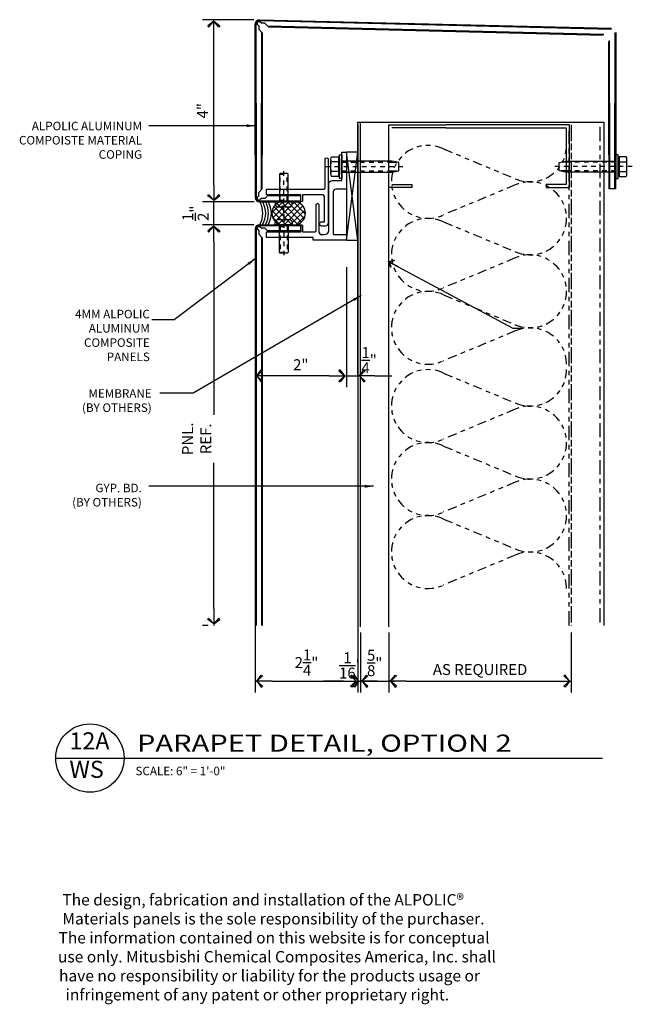
# Model space of a CAD drawing. Extents: x 578 to 1013, y 1853 to 1976.
# Drawn here: x 929 to 942, y 1948 to 1970 of the extents above; entities that cross this region are included whole.
import ezdxf
from ezdxf.enums import TextEntityAlignment as Align

# ---------------------------------------------------------------- set-up
doc = ezdxf.new("R2010")
doc.units = 0
doc.header["$LTSCALE"] = 0.25
doc.header["$MEASUREMENT"] = 0
for name, pattern in [('CHAINTHIN0', [0.216, 0.118, -0.039, 0.02, -0.039]), ('DASHEDTHIN0', [0.157, 0.098, -0.059]), ('PHANTOM', [2.5, 1.25, -0.25, 0.25, -0.25, 0.25, -0.25])]:
    doc.linetypes.add(name, pattern=pattern)
doc.layers.get('0').update_dxf_attribs({"linetype": 'CONTINUOUS'})
doc.layers.get('DEFPOINTS').update_dxf_attribs({"linetype": 'CONTINUOUS'})
for name, color, linetype in [('ADIM', 1, 'CONTINUOUS'), ('AWAM', 7, 'CONTINUOUS'), ('CENTLN-L', 2, 'CHAINTHIN0'), ('FASTEN-A', 4, 'CONTINUOUS'), ('FASTHD-A', 3, 'DASHEDTHIN0'), ('HEAVY', 2, 'CONTINUOUS'), ('light', 1, 'CONTINUOUS'), ('NIC', 9, 'PHANTOM'), ('panels-1', 6, 'CONTINUOUS'), ('SEALANT', 8, 'CONTINUOUS'), ('steel', 3, 'CONTINUOUS')]:
    doc.layers.add(name, color=color, linetype=linetype)
doc.styles.add('ARCHFREE', font='ARCHFREE')
doc.styles.add('ARCHSTYL', font='archstyl.shx')
doc.styles.add('ROMANS', font='ARCHFREE.SHX')
doc.dimstyles.new('1', dxfattribs={"dimscale": 96, "dimtxt": 0.09375, "dimasz": 0.09375, "dimexe": 0.0625, "dimexo": 0.0625, "dimgap": 0.04, "dimtad": 0, "dimtih": 1, "dimtoh": 1, "dimdec": 4, "dimzin": 3, "dimdsep": 46, "dimlunit": 4, "dimtxsty": 'ARCHSTYL', "dimcen": 0.09, "dimclrd": 9, "dimclre": 8, "dimclrt": 4, "dimazin": 2, "dimtfac": 1, "dimtdec": 4, "dimtofl": 0, "dimtmove": 0, "dimatfit": 3, "dimfxl": 1, "dimtolj": 1, "dimtzin": 0, "dimarcsym": 0})
doc.dimstyles.new('1_2_SCALE', dxfattribs={"dimscale": 2, "dimtxt": 0.09375, "dimasz": 0.125, "dimexe": 0.125, "dimexo": 0.0625, "dimgap": 0.0625, "dimtad": 1, "dimdec": 5, "dimrnd": 0.0625, "dimzin": 3, "dimdsep": 46, "dimlunit": 4, "dimtxsty": 'ARCHFREE', "dimblk": 'ARROW', "dimcen": 0.0625, "dimadec": 0, "dimazin": 0, "dimtfac": 1, "dimtdec": 5, "dimtix": 1, "dimtmove": 2, "dimatfit": 3, "dimldrblk": 'ARROW', "dimfxl": 1, "dimtolj": 1, "dimtzin": 3, "dimarcsym": 0})
doc.dimstyles.new('2_SCALE', dxfattribs={"dimscale": 2, "dimtxt": 0.120117, "dimasz": 0.1875, "dimexe": 0.125, "dimexo": 0.0625, "dimgap": 0.0625, "dimtad": 1, "dimdec": 5, "dimrnd": 0.0625, "dimzin": 3, "dimdsep": 46, "dimlunit": 4, "dimtxsty": 'ARCHSTYL', "dimblk": 'ARROW', "dimcen": 0.0625, "dimadec": 0, "dimazin": 0, "dimtfac": 1, "dimtdec": 5, "dimtix": 1, "dimtmove": 2, "dimatfit": 3, "dimldrblk": 'ARROW', "dimfxl": 1, "dimtolj": 1, "dimtzin": 3, "dimarcsym": 0})

# ---------------------------------------------------------------- blocks, each defined once
blk = doc.blocks.new('Batinsx6')
blk.add_lwpolyline([(0, -7.5, 0.542347), (-1.756, -6.357), (-4.212, -7.378, -1.585038), (-4.212, -5.122), (-1.756, -6.143, 1.536698), (-1.756, -3.857), (-4.212, -4.878, -1.585038), (-4.212, -2.622), (-1.756, -3.643, 1.536698), (-1.756, -1.357), (-4.212, -2.378, -1.585038), (-4.212, -0.122), (-1.756, -1.143, 0.542347), (0, 0, 0.542347)], format="xyb")
blk = doc.blocks.new('ARROW')
for p, q in [((-1, 0), (0, 0)), ((-0.353, 0.348), (-0.434, 0.301)), ((-0.434, 0.301), (-0.094, 0)), ((-0.094, 0), (-0.353, 0.348)), ((-0.094, 0), (-0.353, -0.348)), ((-0.434, -0.301), (-0.094, 0)), ((-0.353, -0.348), (-0.434, -0.301))]:
    blk.add_line(p, q)
blk = doc.blocks.new('*D165')
at = {"layer": 'ADIM', "color": 0, "lineweight": -2, "transparency": 16777216}
for p, q in [((933.687, 1965.131), (932.56, 1965.131)), ((932.81, 1964.756), (932.81, 1960.958)), ((932.81, 1956.712), (932.81, 1959.907)), ((932.685, 1956.337), (932.56, 1956.337))]:
    blk.add_line(p, q, dxfattribs=at)
at = {"layer": 'DEFPOINTS', "color": 0, "transparency": 16777216}
for p in [(933.812, 1965.131), (932.81, 1956.337), (932.81, 1956.337)]:
    blk.add_point(p, dxfattribs=at)
at = {"layer": 'ADIM', "color": 0, "lineweight": -2, "transparency": 16777216, "xscale": 0.375, "yscale": 0.375, "zscale": 0.375}
for p, rotation in [((932.81, 1965.131), 90), ((932.81, 1956.337), 270)]:
    blk.add_blockref('ARROW', p, dxfattribs=dict(at, rotation=rotation))
at = {"layer": 'ADIM', "color": 0, "transparency": 16777216, "insert": (932.435, 1960.432), "char_height": 0.24023, "attachment_point": 5, "rotation": 90, "style": 'ARCHSTYL'}
blk.add_mtext('\\A1;{\\Farchstyl.shx;PNL.\\PREF.}', dxfattribs=at)
blk = doc.blocks.new('*D161')
at = {"layer": 'ADIM', "color": 0, "lineweight": -2, "transparency": 16777216}
for p, q in [((936.654, 1956.183), (936.654, 1954.867)), ((940.654, 1956.183), (940.654, 1954.867)), ((937.029, 1955.117), (940.279, 1955.117))]:
    blk.add_line(p, q, dxfattribs=at)
at = {"layer": 'DEFPOINTS', "color": 0, "transparency": 16777216}
for p in [(936.654, 1956.308), (940.654, 1956.308), (940.654, 1955.117)]:
    blk.add_point(p, dxfattribs=at)
at = {"layer": 'ADIM', "color": 0, "lineweight": -2, "transparency": 16777216, "xscale": 0.375, "yscale": 0.375, "zscale": 0.375, "rotation": 180}
blk.add_blockref('ARROW', (936.654, 1955.117), dxfattribs=at)
at = {"layer": 'ADIM', "color": 0, "lineweight": -2, "transparency": 16777216, "xscale": 0.375, "yscale": 0.375, "zscale": 0.375}
blk.add_blockref('ARROW', (940.654, 1955.117), dxfattribs=at)
at = {"layer": 'ADIM', "color": 0, "transparency": 16777216, "insert": (938.654, 1955.37), "char_height": 0.24023, "attachment_point": 5, "style": 'ARCHSTYL'}
blk.add_mtext('\\A1;AS REQUIRED', dxfattribs=at)
blk = doc.blocks.new('*D162')
at = {"layer": 'ADIM', "color": 0, "lineweight": -2, "transparency": 16777216}
for p, q in [((936.029, 1956.183), (936.029, 1954.867)), ((936.654, 1956.183), (936.654, 1954.867)), ((935.654, 1955.117), (935.279, 1955.117)), ((936.029, 1955.117), (936.654, 1955.117)), ((937.029, 1955.117), (937.404, 1955.117))]:
    blk.add_line(p, q, dxfattribs=at)
at = {"layer": 'DEFPOINTS', "color": 0, "transparency": 16777216}
for p in [(936.029, 1956.308), (936.654, 1956.308), (936.654, 1955.117)]:
    blk.add_point(p, dxfattribs=at)
at = {"layer": 'ADIM', "color": 0, "lineweight": -2, "transparency": 16777216, "xscale": 0.375, "yscale": 0.375, "zscale": 0.375}
blk.add_blockref('ARROW', (936.029, 1955.117), dxfattribs=at)
at = {"layer": 'ADIM', "color": 0, "lineweight": -2, "transparency": 16777216, "xscale": 0.375, "yscale": 0.375, "zscale": 0.375, "rotation": 180}
blk.add_blockref('ARROW', (936.654, 1955.117), dxfattribs=at)
at = {"layer": 'ADIM', "color": 0, "transparency": 16777216, "insert": (936.341, 1955.514), "char_height": 0.24023, "attachment_point": 5, "style": 'ARCHSTYL'}
blk.add_mtext('\\A1;{\\H1.000000x;\\S5/8;}"', dxfattribs=at)
blk = doc.blocks.new('*D163')
at = {"layer": 'ADIM', "color": 0, "lineweight": -2, "transparency": 16777216}
for p, q in [((935.969, 1956.164), (935.969, 1954.867)), ((936.029, 1956.164), (936.029, 1954.867)), ((935.594, 1955.117), (935.219, 1955.117)), ((935.969, 1955.117), (936.029, 1955.117)), ((936.404, 1955.117), (936.779, 1955.117))]:
    blk.add_line(p, q, dxfattribs=at)
at = {"layer": 'DEFPOINTS', "color": 0, "transparency": 16777216}
for p in [(935.969, 1956.289), (936.029, 1956.289), (936.029, 1955.117)]:
    blk.add_point(p, dxfattribs=at)
at = {"layer": 'ADIM', "color": 0, "lineweight": -2, "transparency": 16777216, "xscale": 0.375, "yscale": 0.375, "zscale": 0.375}
blk.add_blockref('ARROW', (935.969, 1955.117), dxfattribs=at)
at = {"layer": 'ADIM', "color": 0, "lineweight": -2, "transparency": 16777216, "xscale": 0.375, "yscale": 0.375, "zscale": 0.375, "rotation": 180}
blk.add_blockref('ARROW', (936.029, 1955.117), dxfattribs=at)
at = {"layer": 'ADIM', "color": 0, "transparency": 16777216, "insert": (935.818, 1955.461), "char_height": 0.24023, "attachment_point": 5, "style": 'ARCHSTYL'}
blk.add_mtext('\\A1;{\\H1.000000x;\\S1/16;}"', dxfattribs=at)
blk = doc.blocks.new('*D164')
at = {"layer": 'ADIM', "color": 0, "lineweight": -2, "transparency": 16777216}
for p, q in [((933.719, 1957.062), (933.719, 1954.867)), ((935.969, 1957.062), (935.969, 1954.867)), ((934.094, 1955.117), (935.594, 1955.117))]:
    blk.add_line(p, q, dxfattribs=at)
at = {"layer": 'DEFPOINTS', "color": 0, "transparency": 16777216}
for p in [(933.719, 1957.187), (935.969, 1957.187), (935.969, 1955.117)]:
    blk.add_point(p, dxfattribs=at)
at = {"layer": 'ADIM', "color": 0, "lineweight": -2, "transparency": 16777216, "xscale": 0.375, "yscale": 0.375, "zscale": 0.375, "rotation": 180}
blk.add_blockref('ARROW', (933.719, 1955.117), dxfattribs=at)
at = {"layer": 'ADIM', "color": 0, "lineweight": -2, "transparency": 16777216, "xscale": 0.375, "yscale": 0.375, "zscale": 0.375}
blk.add_blockref('ARROW', (935.969, 1955.117), dxfattribs=at)
at = {"layer": 'ADIM', "color": 0, "transparency": 16777216, "insert": (934.844, 1955.522), "char_height": 0.24023, "attachment_point": 5, "style": 'ARCHSTYL'}
blk.add_mtext('\\A1;{\\Farchstyl.shx;2{\\H1.000000x;\\S1/4;}"}', dxfattribs=at)
blk = doc.blocks.new('D-TITLE')
blk.add_line((0, 0), (6, 0))
blk.add_circle((0.375, 0.001), 0.375)
at = {"style": 'ARCHFREE'}
for tag, p in [('1', (0.37, 0.166)), ('A1', (0.339, -0.147))]:
    blk.add_attdef(tag, text='', height=0.188, dxfattribs=at).set_placement(p, align=Align.MIDDLE)
at = {"style": 'ARCHFREE', "width": 1.25}
blk.add_attdef('DETAIL-TITLE', (0.891, 0.071), '', height=0.188, dxfattribs=at)
at = {"color": 4, "style": 'ARCHFREE'}
blk.add_attdef('SCALE', (0.875, -0.188), '', height=0.0938, dxfattribs=at)
at = {"color": 8, "style": 'ARCHFREE'}
blk.add_attdef('XXXX', text='', height=0.0938, dxfattribs=at).set_placement((6, -0.152), align=Align.RIGHT)
blk = doc.blocks.new('*D166')
at = {"layer": 'ADIM', "color": 0, "lineweight": -2, "transparency": 16777216}
for p, q in [((935.719, 1964.197), (935.719, 1961.563)), ((933.719, 1963.135), (933.719, 1961.563)), ((935.344, 1961.813), (934.094, 1961.813))]:
    blk.add_line(p, q, dxfattribs=at)
at = {"layer": 'DEFPOINTS', "color": 0, "transparency": 16777216}
for p in [(935.719, 1964.322), (933.719, 1963.26), (933.719, 1961.813)]:
    blk.add_point(p, dxfattribs=at)
at = {"layer": 'ADIM', "color": 0, "lineweight": -2, "transparency": 16777216, "xscale": 0.375, "yscale": 0.375, "zscale": 0.375, "rotation": 180}
blk.add_blockref('ARROW', (933.719, 1961.813), dxfattribs=at)
at = {"layer": 'ADIM', "color": 0, "lineweight": -2, "transparency": 16777216, "xscale": 0.375, "yscale": 0.375, "zscale": 0.375}
blk.add_blockref('ARROW', (935.719, 1961.813), dxfattribs=at)
at = {"layer": 'ADIM', "color": 0, "transparency": 16777216, "insert": (934.719, 1962.058), "char_height": 0.24023, "attachment_point": 5, "style": 'ARCHSTYL'}
blk.add_mtext('\\A1;{\\Farchstyl.shx;2"}', dxfattribs=at)
blk = doc.blocks.new('*D167')
at = {"layer": 'ADIM', "color": 0, "lineweight": -2, "transparency": 16777216}
for p, q in [((935.719, 1964.197), (935.719, 1961.563)), ((935.969, 1963.135), (935.969, 1961.563)), ((935.344, 1961.813), (934.969, 1961.813)), ((935.719, 1961.813), (935.969, 1961.813)), ((936.344, 1961.813), (936.719, 1961.813))]:
    blk.add_line(p, q, dxfattribs=at)
at = {"layer": 'DEFPOINTS', "color": 0, "transparency": 16777216}
for p in [(935.719, 1964.322), (935.969, 1963.26), (935.969, 1961.813)]:
    blk.add_point(p, dxfattribs=at)
at = {"layer": 'ADIM', "color": 0, "lineweight": -2, "transparency": 16777216, "xscale": 0.375, "yscale": 0.375, "zscale": 0.375}
blk.add_blockref('ARROW', (935.719, 1961.813), dxfattribs=at)
at = {"layer": 'ADIM', "color": 0, "lineweight": -2, "transparency": 16777216, "xscale": 0.375, "yscale": 0.375, "zscale": 0.375, "rotation": 180}
blk.add_blockref('ARROW', (935.969, 1961.813), dxfattribs=at)
at = {"layer": 'ADIM', "color": 0, "transparency": 16777216, "insert": (936.219, 1962.157), "char_height": 0.24023, "attachment_point": 5, "style": 'ARCHSTYL'}
blk.add_mtext('\\A1;{\\Farchstyl.shx;{\\H1.000000x;\\S1/4;}"}', dxfattribs=at)
blk = doc.blocks.new('MX-950831192516')
at = {"layer": 'CENTLN-L', "color": 1, "linetype": 'CHAINTHIN0'}
blk.add_lwpolyline([(-0.22811, 0), (0.74311, 0)], dxfattribs=at)
at = {"layer": 'FASTEN-A', "color": 7, "linetype": 'Continuous'}
blk.add_lwpolyline([(-0.049, -0.1865), (0, -0.1865), (0, 0.1865), (-0.049, 0.1865, 0.41421356), (-0.11, 0.1255), (-0.11, 0.023), (-0.087, 0.023), (-0.087, -0.023), (-0.11, -0.023), (-0.11, -0.1255, 0.41421356)], format="xyb", close=True, dxfattribs=at)
blk.add_lwpolyline([(0, -0.095), (0.606, -0.095), (0.625, -0.076), (0.625, 0.076), (0.606, 0.095), (0, 0.095)], dxfattribs=at)
at = {"layer": 'FASTHD-A', "color": 1, "linetype": 'DASHEDTHIN0'}
for points in [[(0, 0.095), (0.038, 0.076), (0.625, 0.076)], [(0.038, 0.095), (0.038, -0.095)], [(0.606, 0.095), (0.606, -0.095)], [(0, -0.095), (0.038, -0.076), (0.625, -0.076)]]:
    blk.add_lwpolyline(points, dxfattribs=at)
at = {"style": 'ROMANS', "width": 0.75, "flags": 9}
blk.add_attdef('KEYWORD', (-0.11, -0.1865), '', height=0.125, dxfattribs=at)
blk = doc.blocks.new('*X2')
at = {"color": 0}
for p, q in [((9.383, 16.542), (9.903, 17.062)), ((9.383, 16.277), (10.115, 17.009)), ((9.383, 16.012), (10.268, 16.897)), ((10.383, 16.134), (9.562, 16.955)), ((10.383, 16.399), (9.739, 17.043)), ((10.383, 16.664), (9.997, 17.05)), ((10.247, 15.739), (9.383, 16.603)), ((10.36, 15.892), (9.435, 16.817)), ((9.452, 15.816), (10.373, 16.737)), ((9.586, 15.685), (10.383, 16.482)), ((10.086, 15.635), (9.383, 16.338)), ((9.861, 15.595), (9.383, 16.073)), ((9.773, 15.606), (10.383, 16.216)), ((10.055, 15.623), (10.383, 15.951))]:
    blk.add_line(p, q, dxfattribs=at)
blk = doc.blocks.new('Br-seal')
for p, q in [((0, 1.648), (0, 0.884)), ((1, 0.884), (1, 1.648))]:
    blk.add_line(p, q)
for centre, radius, start, end in [((0.5, 1.469), 0.531, 19.7499, 160.2501), ((0.5, 1.063), 0.531, 199.7499, 340.2501), ((0.5, -0.491), 1, 60, 120), ((0.5, -0.616), 1, 60, 120), ((0.5, -0.741), 1, 60, 120), ((0.5, -0.866), 1, 60, 120)]:
    blk.add_arc(centre, radius, start, end)
blk.add_blockref('*X2', (-9.383, -15.063))
blk = doc.blocks.new('MX-960625103111')
at = {"layer": 'light', "color": 0, "linetype": 'ByBlock'}
for points in [[(-0.069, 0.108), (-0.069, 0.217), (-0.225, 0.217, 0.267949), (-0.225, 0.108)], [(-0.069, -0.108), (-0.069, 0.108), (-0.225, 0.108, 0.087489), (-0.24, 0.037)], [(-0.24, -0.037, 0.087489), (-0.225, -0.108)]]:
    blk.add_lwpolyline(points, format="xyb", dxfattribs=at)
blk.add_lwpolyline([(0, 0.26), (-0.05, 0.26), (-0.05, -0.26), (0, -0.26)], close=True, dxfattribs=at)
at = {"layer": 'light', "color": 1, "linetype": 'CHAINTHIN0'}
blk.add_lwpolyline([(-0.358, 0), (1.368, 0)], dxfattribs=at)
at = {"layer": 'light', "color": 0, "linetype": 'ByBlock'}
for points in [[(-0.24, 0.162), (-0.24, -0.162)], [(-0.069, -0.173), (-0.05, -0.173), (-0.05, 0.173), (-0.069, 0.173)], [(0, 0.123), (1.107, 0.123), (1.25, 0.089), (1.25, -0.089), (1.107, -0.123), (0, -0.123)]]:
    blk.add_lwpolyline(points, dxfattribs=at)
at = {"layer": 'light', "color": 1, "linetype": 'DASHEDTHIN0'}
for points in [[(0, 0.096), (1.107, 0.096), (1.25, 0.089)], [(0, -0.096), (1.107, -0.096), (1.25, -0.089)]]:
    blk.add_lwpolyline(points, dxfattribs=at)
at = {"layer": 'light', "color": 0, "linetype": 'ByBlock'}
blk.add_lwpolyline([(-0.225, -0.217), (-0.069, -0.217), (-0.069, -0.108), (-0.225, -0.108, 0.267949)], format="xyb", close=True, dxfattribs=at)
blk = doc.blocks.new('*D168')
at = {"layer": 'ADIM', "color": 0, "lineweight": -2, "transparency": 16777216}
for p, q in [((932.81, 1966.006), (932.81, 1966.381)), ((933.682, 1965.631), (932.56, 1965.631)), ((932.81, 1965.131), (932.81, 1965.631)), ((933.682, 1965.131), (932.56, 1965.131)), ((932.81, 1964.756), (932.81, 1964.381))]:
    blk.add_line(p, q, dxfattribs=at)
at = {"layer": 'DEFPOINTS', "color": 0, "transparency": 16777216}
for p in [(932.81, 1965.631), (933.807, 1965.631), (933.807, 1965.131)]:
    blk.add_point(p, dxfattribs=at)
at = {"layer": 'ADIM', "color": 0, "lineweight": -2, "transparency": 16777216, "xscale": 0.375, "yscale": 0.375, "zscale": 0.375}
for p, rotation in [((932.81, 1965.631), 270), ((932.81, 1965.131), 90)]:
    blk.add_blockref('ARROW', p, dxfattribs=dict(at, rotation=rotation))
at = {"layer": 'ADIM', "color": 0, "transparency": 16777216, "insert": (932.408, 1965.381), "char_height": 0.24023, "attachment_point": 5, "rotation": 90, "style": 'ARCHSTYL'}
blk.add_mtext('\\A1;{\\H1.000000x;\\S1/2;}"', dxfattribs=at)
blk = doc.blocks.new('*D169')
at = {"layer": 'ADIM', "color": 0, "lineweight": -2, "transparency": 16777216}
for p, q in [((933.687, 1969.629), (932.56, 1969.629)), ((932.81, 1966.006), (932.81, 1969.254)), ((933.694, 1965.631), (932.56, 1965.631))]:
    blk.add_line(p, q, dxfattribs=at)
at = {"layer": 'DEFPOINTS', "color": 0, "transparency": 16777216}
for p in [(932.81, 1969.629), (933.812, 1969.629), (933.819, 1965.631)]:
    blk.add_point(p, dxfattribs=at)
at = {"layer": 'ADIM', "color": 0, "lineweight": -2, "transparency": 16777216, "xscale": 0.375, "yscale": 0.375, "zscale": 0.375}
for p, rotation in [((932.81, 1969.629), 90), ((932.81, 1965.631), 270)]:
    blk.add_blockref('ARROW', p, dxfattribs=dict(at, rotation=rotation))
at = {"layer": 'ADIM', "color": 0, "transparency": 16777216, "insert": (932.564, 1967.63), "char_height": 0.2402, "attachment_point": 5, "rotation": 90, "style": 'ARCHSTYL'}
blk.add_mtext('\\A1;4"', dxfattribs=at)

msp = doc.modelspace()

# ---------------------------------------------------------------- linework, layer by layer
for p, q in [((935.718662, 1964.788338), (935.968662, 1966.725139)), ((935.968662, 1964.788338), (935.718662, 1966.725139))]:
    msp.add_line(p, q)
msp.add_lwpolyline([(935.718662, 1964.788338), (935.968662, 1964.788338), (935.968662, 1966.725139), (935.718662, 1966.725139)], close=True)
at = {"layer": 'HEAVY'}
msp.add_line((934.718662, 1965.130838), (934.718662, 1964.974588), dxfattribs=at)
at = {"layer": 'light'}
for points in [[(935.618662, 1966.416838), (935.618662, 1966.723338), (935.718662, 1966.723338), (935.718662, 1965.910338), (935.492665, 1965.910338, 0.41421356), (935.430665, 1965.848338), (935.430665, 1964.913338), (935.718662, 1964.913338), (935.718662, 1964.788338), (935.430665, 1964.788338), (935.318665, 1964.788338), (935.318665, 1964.788338), (935.255665, 1964.788338), (935.255665, 1964.788338), (934.992665, 1964.788338), (934.992665, 1964.848338), (933.968662, 1964.848338), (933.968662, 1964.973338), (934.718662, 1964.973338), (934.718662, 1965.113213, -0.80489621), (934.758662, 1965.113213), (934.758662, 1964.973338), (935.023665, 1964.973338, 0.41421356), (935.054665, 1965.004338), (935.054665, 1965.569338, -1), (935.117665, 1965.569338), (935.117665, 1964.975338, 0.41421356), (935.179665, 1964.913338), (935.237665, 1964.913338, 0.41421356), (935.330665, 1965.006338), (935.330665, 1966.020338, -0.41421356), (935.408665, 1966.098338), (935.618662, 1966.098338), (935.618662, 1966.404838)], [(934.718662, 1965.710963), (934.718662, 1965.788338), (933.968662, 1965.788338), (933.968662, 1965.913338), (935.225665, 1965.913338, 0.41421356), (935.255665, 1965.943338), (935.255665, 1966.569338, -1), (935.318665, 1966.569338), (935.318665, 1965.162838, -0.41421356), (935.256665, 1965.100838), (935.176165, 1965.100838, -1), (935.176165, 1965.193838), (935.240665, 1965.193838), (935.240665, 1965.726338, 0.41421356), (935.178665, 1965.788338), (934.758662, 1965.788338), (934.758662, 1965.648463, -0.80489621), (934.718662, 1965.648463), (934.718662, 1965.788338)]]:
    msp.add_lwpolyline(points, format="xyb", dxfattribs=at)
at = {"layer": 'NIC'}
for p, q in [((940.653662, 1967.321766), (940.653662, 1956.338546)), ((940.653662, 1967.277707), (940.653662, 1956.338546)), ((941.278662, 1967.277707), (941.278662, 1956.338546)), ((940.605662, 1956.338546), (940.605662, 1967.181707))]:
    msp.add_line(p, q, dxfattribs=at)
at = {"layer": 'panels-1'}
for p, q in [((933.718662, 1966.665967), (933.718662, 1969.53473)), ((933.738662, 1966.665967), (933.738662, 1969.53473)), ((933.7727, 1969.519123), (933.797603, 1969.494221)), ((933.797603, 1969.494221), (933.797603, 1969.419267)), ((933.812414, 1969.628554), (941.53952, 1969.440232)), ((933.812426, 1969.609041), (941.53952, 1969.420232)), ((933.854171, 1969.550789), (933.829269, 1969.575692)), ((933.929124, 1969.550789), (933.854171, 1969.550789)), ((934.008582, 1969.471332), (933.929124, 1969.550789)), ((933.988582, 1969.491332), (941.371771, 1969.311504)), ((934.008582, 1969.471332), (941.352722, 1969.292455)), ((933.797603, 1969.419267), (933.874912, 1969.341958)), ((933.854912, 1969.361958), (933.854912, 1966.665967)), ((933.874912, 1969.341958), (933.874912, 1966.665967)), ((941.61327, 1969.346482), (941.61327, 1966.665967)), ((941.63327, 1969.346482), (941.63327, 1966.665967)), ((941.47702, 1966.665967), (941.47702, 1969.15371)), ((941.49702, 1966.665967), (941.49702, 1969.17371)), ((933.718662, 1967.795099), (933.718662, 1965.724588)), ((933.738662, 1967.795099), (933.738662, 1965.724588)), ((933.854912, 1965.89736), (933.854912, 1967.795099)), ((933.874912, 1965.91736), (933.874912, 1967.795099)), ((941.47702, 1967.795099), (941.47702, 1965.91736)), ((941.49702, 1967.795099), (941.49702, 1965.91736)), ((941.61327, 1965.91736), (941.61327, 1967.795099)), ((941.63327, 1965.91736), (941.63327, 1967.795099)), ((933.7727, 1965.740194), (933.797603, 1965.765097)), ((933.797603, 1965.84005), (933.874912, 1965.91736)), ((933.797603, 1965.765097), (933.797603, 1965.84005)), ((934.007684, 1965.787088), (933.929124, 1965.708528)), ((934.718662, 1965.767088), (933.987684, 1965.767088)), ((934.718662, 1965.787088), (934.007684, 1965.787088)), ((934.718662, 1965.630838), (934.718662, 1965.787088)), ((941.63327, 1965.91736), (941.47702, 1965.91736)), ((933.812412, 1965.650838), (934.718662, 1965.650838)), ((933.812412, 1965.630838), (934.718662, 1965.630838)), ((933.854171, 1965.708528), (933.829269, 1965.683626)), ((933.929124, 1965.708528), (933.854171, 1965.708528)), ((933.812412, 1965.130838), (934.718662, 1965.130838)), ((933.718662, 1965.037088), (933.718662, 1956.320929)), ((933.738662, 1965.037088), (933.738662, 1956.336989)), ((933.7727, 1965.021481), (933.797603, 1964.996579)), ((933.797603, 1964.996579), (933.797603, 1964.921626)), ((933.797603, 1964.921626), (933.874912, 1964.844316)), ((933.812412, 1965.110838), (934.718662, 1965.110838)), ((933.854171, 1965.053147), (933.829269, 1965.07805)), ((933.929124, 1965.053147), (933.854171, 1965.053147)), ((934.007684, 1964.974588), (933.929124, 1965.053147)), ((934.718662, 1964.994588), (933.987684, 1964.994588)), ((934.718662, 1964.974588), (934.007684, 1964.974588)), ((933.854912, 1964.864316), (933.854912, 1956.336989)), ((933.874912, 1964.844316), (933.874912, 1956.336989))]:
    msp.add_line(p, q, dxfattribs=at)
for centre, radius, start, end in [((933.81254, 1969.534677), 0.093878, 90.0767554, 179.9677471), ((933.813379, 1969.534329), 0.074718, 90.7311308, 179.6928185), ((933.800984, 1969.547407), 0.04, 45, 225), ((933.812412, 1965.724588), 0.09375, 180, 270), ((933.812412, 1965.724588), 0.07375, 180, 270), ((933.800984, 1965.71191), 0.04, 135, 315), ((933.812412, 1965.037088), 0.09375, 90, 180), ((933.812412, 1965.037088), 0.07375, 90, 180), ((933.800984, 1965.049766), 0.04, 45, 225)]:
    msp.add_arc(centre, radius, start, end, dxfattribs=at)
at = {"layer": 'steel', "color": 4}
for p, q in [((935.968662, 1961.805201), (935.968662, 1967.380838)), ((935.968662, 1967.380838), (941.371397, 1967.380838)), ((941.371397, 1967.380838), (941.371397, 1956.333395))]:
    msp.add_line(p, q, dxfattribs=at)
at = {"layer": 'steel'}
for p, q in [((935.968662, 1966.744339), (935.968662, 1967.380838)), ((935.968662, 1967.321766), (935.968662, 1956.288636)), ((936.028662, 1956.307586), (936.028662, 1967.321766)), ((936.031162, 1966.744339), (936.031162, 1967.380838)), ((936.653662, 1956.307586), (936.653662, 1967.321766)), ((936.653662, 1967.321766), (937.899422, 1967.321766)), ((940.605662, 1967.321766), (937.899422, 1967.321766)), ((940.605662, 1967.321766), (940.605662, 1965.946766)), ((937.899422, 1967.259266), (936.716162, 1967.259266)), ((937.899422, 1967.259266), (940.543162, 1967.259266)), ((940.543162, 1967.259266), (940.543162, 1966.009266)), ((936.716162, 1966.009266), (937.153662, 1966.009266)), ((937.153662, 1966.009266), (937.153662, 1965.946766)), ((940.543162, 1966.009266), (940.105662, 1966.009266)), ((940.105662, 1966.009266), (940.105662, 1965.946766)), ((937.153662, 1965.946766), (936.653662, 1965.946766)), ((940.105662, 1965.946766), (940.605662, 1965.946766))]:
    msp.add_line(p, q, dxfattribs=at)

# ---------------------------------------------------------------- block references
at = {"rotation": 90}
msp.add_blockref('MX-950831192516', (934.343662, 1965.630838), dxfattribs=at)
at = {"xscale": -1, "rotation": 90}
msp.add_blockref('MX-950831192516', (934.343662, 1965.130838), dxfattribs=at)
at = {"layer": 'AWAM'}
ref = msp.add_blockref('D-TITLE', (929.34119, 1953.425834), dxfattribs=dict(at, xscale=2, yscale=2, zscale=2))
ref.add_attrib('DETAIL-TITLE', 'PARAPET DETAIL, OPTION 2', (931.12244, 1953.567434), dxfattribs={"layer": '0', "height": 0.375, "style": 'ARCHFREE', "width": 1.25})
ref.add_attrib('SCALE', 'SCALE: 6" = 1\'-0"', (931.09119, 1953.049682), dxfattribs={"layer": '0', "color": 4, "height": 0.1875, "style": 'ARCHFREE'})
ref.add_attrib('1', '12A', dxfattribs={"layer": '0', "height": 0.375, "style": 'ARCHFREE'}).set_placement((930.082132, 1953.756902), align=Align.MIDDLE)
ref.add_attrib('A1', 'WS', dxfattribs={"layer": '0', "height": 0.375, "style": 'ARCHFREE'}).set_placement((930.018571, 1953.131902), align=Align.MIDDLE)
at = {"layer": 'light', "xscale": -1, "rotation": 180}
msp.add_blockref('MX-960625103111', (935.618662, 1966.404838), dxfattribs=at)
at = {"layer": 'light', "rotation": 180}
msp.add_blockref('MX-960625103111', (941.636063, 1966.404838), dxfattribs=at)
at = {"layer": 'NIC', "xscale": 0.64041995, "yscale": 0.64041995, "zscale": 0.64041995}
for p in [(940.551234, 1966.870706), (940.551234, 1961.950535)]:
    msp.add_blockref('Batinsx6', p, dxfattribs=at)
at = {"layer": 'SEALANT', "xscale": 0.5, "yscale": 0.5, "zscale": 0.5, "rotation": 270}
msp.add_blockref('Br-seal', (933.818662, 1965.630838), dxfattribs=at)

# ---------------------------------------------------------------- texts
at = {"layer": 'ADIM', "char_height": 0.1875, "attachment_point": 6, "style": 'ARCHSTYL'}
for s, insert in [('{\\Farchstyl.shx;ALPOLIC ALUMINUM \\PCOMPOISTE MATERIAL \\PCOPING}', (931.235181, 1966.98351)), ('{\\Farchstyl.shx;4MM ALPOLIC\\PALUMINUM \\PCOMPOSITE\\PPANELS}', (931.405535, 1962.700025)), ('{\\Farchstyl.shx;MEMBRANE\\P(BY OTHERS)}', (931.447171, 1961.271597)), ('{\\Farchstyl.shx;GYP. BD.\\P(BY OTHERS)}', (931.230216, 1959.197154))]:
    msp.add_mtext(s, dxfattribs=dict(at, insert=insert))
at = {"layer": 'light', "insert": (929.382745, 1950.443406), "char_height": 0.25, "width": 11.86448913, "attachment_point": 1, "style": 'ARCHFREE'}
msp.add_mtext('\\pi0.41642;The design, fabrication and installation of the ALPOLIC{\\fArial|b0|i0|c0|p34;® \\P\\pi0.14653;}Materials panels is the sole responsibility of the purchaser. \\P\\pi0.0751;The information contained on this website is for conceptual \\P\\pi0.03344;use only. Mitusbishi Chemical Composites America, Inc. shall \\P\\pi0.12272;have no responsibility or liability for the products usage or \\P\\pi0.7001;infringement of any patent or other proprietary right.', dxfattribs=at)

# ---------------------------------------------------------------- dimensions: what is measured, and where the dimension line sits
at = {"layer": 'ADIM'}
for base, p1, p2, picture, middle in [((932.809561, 1969.628554), (933.818662, 1965.630838), (933.812414, 1969.628554), '*D169', (932.564444, 1967.629696)), ((932.809561, 1965.630838), (933.807349, 1965.130701), (933.807349, 1965.630838), '*D168', (932.408292, 1965.380769))]:
    dim = msp.add_linear_dim(base=base, p1=p1, p2=p2, angle=90, dimstyle='2_SCALE', dxfattribs=at)
    dim.commit()
    dim.dimension.update_dxf_attribs({"geometry": picture, "text_midpoint": middle})
dim = msp.add_linear_dim(base=(932.809561, 1956.336989), p1=(933.812412, 1965.130838), p2=(932.809561, 1956.336989), angle=90, text='{\\Farchstyl.shx;PNL.\\PREF.}', dimstyle='2_SCALE', dxfattribs=at)
dim.commit()
dim.dimension.update_dxf_attribs({"geometry": '*D165', "text_midpoint": (932.434561, 1960.432194), "dimtype": 160})
for base, p1, p2, text, picture, middle in [((933.718662, 1961.813093), (935.718662, 1964.321766), (933.718662, 1963.259766), '{\\Farchstyl.shx;<>}', '*D166', (934.718662, 1962.05821)), ((935.968662, 1955.116975), (933.718662, 1957.187024), (935.968662, 1957.187024), '{\\Farchstyl.shx;<>}', '*D164', (934.843662, 1955.522248)), ((940.653662, 1955.11692), (936.653662, 1956.307586), (940.653662, 1956.307586), 'AS REQUIRED', '*D161', (938.653662, 1955.370045))]:
    dim = msp.add_linear_dim(base=base, p1=p1, p2=p2, text=text, dimstyle='2_SCALE', dxfattribs=at)
    dim.commit()
    dim.dimension.update_dxf_attribs({"geometry": picture, "text_midpoint": middle})
dim = msp.add_linear_dim(base=(935.968662, 1961.813093), p1=(935.718662, 1964.321766), p2=(935.968662, 1963.259766), text='{\\Farchstyl.shx;<>}', dimstyle='2_SCALE', dxfattribs=at)
dim.commit()
dim.dimension.update_dxf_attribs({"geometry": '*D167', "text_midpoint": (936.218942, 1962.156843), "dimtype": 160})
dim = msp.add_linear_dim(base=(936.028662, 1955.11692), p1=(935.968662, 1956.288636), p2=(936.028662, 1956.288636), dimstyle='2_SCALE', dxfattribs=at)
dim.commit()
dim.dimension.update_dxf_attribs({"geometry": '*D163', "text_midpoint": (935.818046, 1955.46067), "dimtype": 160})
dim = msp.add_linear_dim(base=(936.653662, 1955.11692), p1=(936.028662, 1956.307586), p2=(936.653662, 1956.307586), dimstyle='2_SCALE', dxfattribs=at)
dim.commit()
dim.dimension.update_dxf_attribs({"geometry": '*D162', "text_midpoint": (936.341162, 1955.514186)})

# ---------------------------------------------------------------- leaders
for points in [[(933.718662, 1967.30185), (933.002516, 1967.30185), (931.383109, 1967.30185)], [(933.718662, 1964.38394), (931.937783, 1963.039895), (931.448424, 1963.039895)], [(936.04577, 1963.578252), (932.357246, 1961.431077), (931.622699, 1961.431077)], [(936.311423, 1959.390406), (931.411558, 1959.390406), (931.383109, 1959.390406)]]:
    msp.add_leader(points, dimstyle='1', override={"dimscale": 2}, dxfattribs=at)
msp.add_leader([(936.640034, 1964.325101), (939.373187, 1962.86093), (939.564432, 1962.86093)], dimstyle='1_2_SCALE', dxfattribs=at)

doc.saveas('drawing.dxf')
